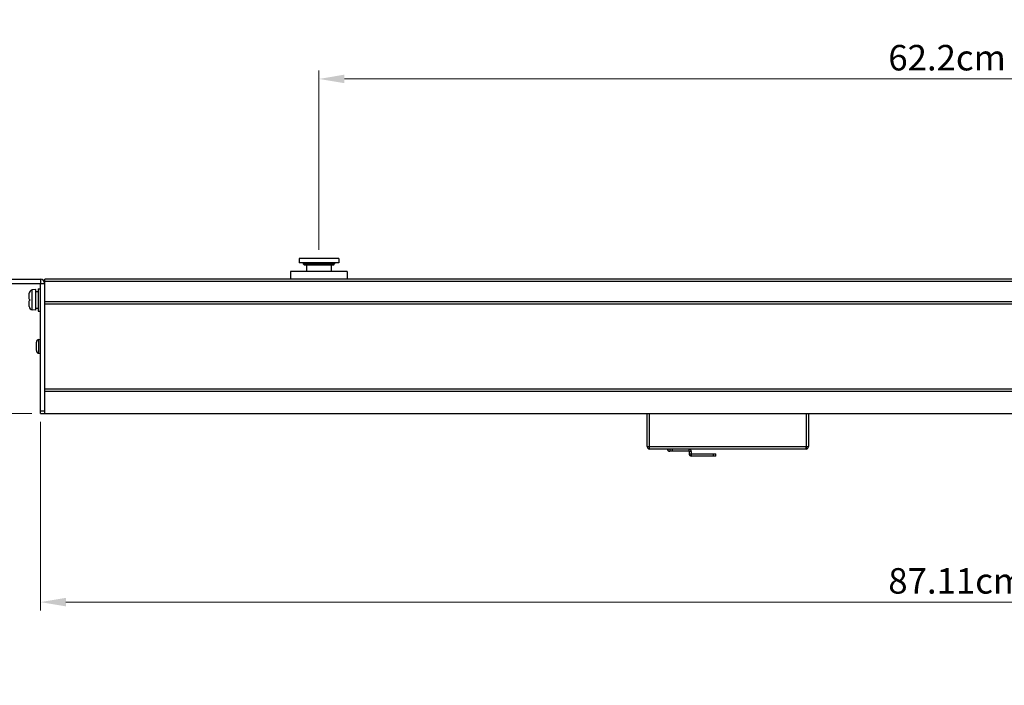
# Model space of a CAD drawing. Units: millimetres. Extents: x 0 to 1680, y 0 to 1188.
# Drawn here: x 383 to 824, y 744 to 1041 of the extents above; entities that cross this region are included whole.
import ezdxf

# ---------------------------------------------------------------- set-up
doc = ezdxf.new("R2010")
doc.units = ezdxf.units.MM
doc.header["$LTSCALE"] = 8
doc.header["$PDMODE"] = 3
doc.header["$PDSIZE"] = 0.35
doc.layers.get('0').update_dxf_attribs({"linetype": 'CONTINUOUS'})
doc.layers.get('Defpoints').update_dxf_attribs({"linetype": 'CONTINUOUS'})
for name, color, linetype in [('02___PRT_ALL_AXES', 7, 'CONTINUOUS'), ('7_ALL_FEATURES', 7, 'CONTINUOUS'), ('DIM', 5, 'CONTINUOUS')]:
    doc.layers.add(name, color=color, linetype=linetype)
doc.dimstyles.get("Standard").update_dxf_attribs({"dimscale": 3.8, "dimtxt": 3, "dimasz": 3, "dimexe": 1, "dimexo": 1, "dimgap": 1, "dimtad": 1, "dimlfac": 0.1, "dimdsep": 46, "dimtxsty": 'Standard', "dimblk": '_FILLED', "dimcen": 3, "dimadec": 0, "dimazin": 2, "dimtfac": 1, "dimtmove": 0, "dimatfit": 3, "dimldrblk": '_FILLED', "dimfxl": 1, "dimtolj": 1, "dimtzin": 0, "dimlwd": 0, "dimlwe": 0, "dimarcsym": 0})

# ---------------------------------------------------------------- blocks, each defined once
blk = doc.blocks.new('_FILLED')
at = {"color": 0, "linetype": 'ByBlock'}
blk.add_solid([(0, 0), (-1, 0.167), (-1, -0.167)], dxfattribs=at)
blk = doc.blocks.new('*D29')
at = {"layer": 'Defpoints', "color": 0, "linetype": 'Continuous', "transparency": 16777216}
for p in [(392.58, 865.39), (1263.68, 865.39), (1263.68, 781)]:
    blk.add_point(p, dxfattribs=at)
at = {"layer": 'DIM', "color": 0, "linetype": 'Continuous', "lineweight": 0, "transparency": 16777216}
for p, q in [((392.58, 861.59), (392.58, 777.2)), ((1263.68, 861.59), (1263.68, 777.2)), ((403.98, 781), (1252.28, 781))]:
    blk.add_line(p, q, dxfattribs=at)
at = {"layer": 'DIM', "color": 0, "linetype": 'Continuous', "lineweight": 0, "transparency": 16777216, "xscale": 11.4, "yscale": 11.4, "zscale": 11.4, "rotation": 180}
blk.add_blockref('_FILLED', (392.58, 781), dxfattribs=at)
at = {"layer": 'DIM', "color": 0, "linetype": 'Continuous', "lineweight": 0, "transparency": 16777216, "xscale": 11.4, "yscale": 11.4, "zscale": 11.4}
blk.add_blockref('_FILLED', (1263.68, 781), dxfattribs=at)
at = {"layer": 'DIM', "color": 0, "linetype": 'Continuous', "transparency": 16777216, "insert": (828.13, 790.5), "char_height": 11.4, "attachment_point": 5}
blk.add_mtext('\\A1;87.11cm [34.3"]', dxfattribs=at)
blk = doc.blocks.new('*D45')
at = {"layer": 'Defpoints', "color": 0, "linetype": 'Continuous', "transparency": 16777216}
for p in [(1139.13, 1015), (517.13, 934.75), (1139.13, 934.75)]:
    blk.add_point(p, dxfattribs=at)
at = {"layer": 'DIM', "color": 0, "linetype": 'Continuous', "lineweight": 0, "transparency": 16777216}
for p, q in [((517.13, 938.55), (517.13, 1018.8)), ((1139.13, 938.55), (1139.13, 1018.8)), ((528.53, 1015), (1127.73, 1015))]:
    blk.add_line(p, q, dxfattribs=at)
at = {"layer": 'DIM', "color": 0, "linetype": 'Continuous', "lineweight": 0, "transparency": 16777216, "xscale": 11.4, "yscale": 11.4, "zscale": 11.4, "rotation": 180}
blk.add_blockref('_FILLED', (517.13, 1015), dxfattribs=at)
at = {"layer": 'DIM', "color": 0, "linetype": 'Continuous', "lineweight": 0, "transparency": 16777216, "xscale": 11.4, "yscale": 11.4, "zscale": 11.4}
blk.add_blockref('_FILLED', (1139.13, 1015), dxfattribs=at)
at = {"layer": 'DIM', "color": 0, "linetype": 'Continuous', "transparency": 16777216, "insert": (828.13, 1024.5), "char_height": 11.4, "attachment_point": 5}
blk.add_mtext('\\A1;62.2cm [24.49"]', dxfattribs=at)
blk = doc.blocks.new('*D46')
at = {"layer": 'Defpoints', "color": 0, "linetype": 'Continuous', "transparency": 16777216}
for p in [(344.58, 925.39), (287, 865.39), (392.58, 865.39)]:
    blk.add_point(p, dxfattribs=at)
at = {"layer": 'DIM', "color": 0, "linetype": 'Continuous', "lineweight": 0, "transparency": 16777216}
for p, q in [((340.78, 925.39), (283.2, 925.39)), ((287, 913.99), (287, 876.79)), ((388.78, 865.39), (283.2, 865.39)), ((287, 865.39), (287, 743.79))]:
    blk.add_line(p, q, dxfattribs=at)
at = {"layer": 'DIM', "color": 0, "linetype": 'Continuous', "lineweight": 0, "transparency": 16777216, "xscale": 11.4, "yscale": 11.4, "zscale": 11.4}
for p, rotation in [((287, 925.39), 90), ((287, 865.39), 270)]:
    blk.add_blockref('_FILLED', p, dxfattribs=dict(at, rotation=rotation))
at = {"layer": 'DIM', "color": 0, "linetype": 'Continuous', "transparency": 16777216, "insert": (277.5, 798.89), "char_height": 11.4, "attachment_point": 5, "rotation": 90}
blk.add_mtext('\\A1;6cm [2.36"]', dxfattribs=at)

msp = doc.modelspace()

# ---------------------------------------------------------------- linework, layer by layer
at = {"color": 7, "linetype": 'Continuous'}
for p, q in [((510.635, 931.752), (510.135, 932.252)), ((524.135, 932.252), (510.135, 932.252)), ((523.635, 931.752), (510.635, 931.752)), ((523.635, 931.752), (524.135, 932.252)), ((344.585, 925.392), (392.585, 925.392)), ((392.585, 925.392), (392.585, 923.392)), ((394.585, 865.392), (394.585, 925.392)), ((1261.685, 925.392), (394.585, 925.392)), ((390.585, 920.754), (388.954, 920.612)), ((388.954, 911.672), (388.954, 920.612)), ((390.585, 911.529), (390.585, 920.754)), ((391.585, 921.142), (391.585, 911.142)), ((391.585, 921.142), (392.585, 921.142)), ((394.585, 923.392), (392.585, 923.392)), ((1261.685, 924.392), (394.585, 924.392)), ((387.585, 916.542), (387.585, 919.117)), ((387.585, 916.542), (387.688, 916.542)), ((390.585, 919.858), (391.585, 919.858)), ((387.585, 913.166), (387.585, 915.742)), ((387.688, 915.742), (387.585, 915.742)), ((390.585, 911.529), (388.954, 911.672)), ((391.585, 912.392), (390.585, 912.392)), ((394.585, 915.392), (1261.685, 915.392)), ((394.585, 914.392), (1261.685, 914.392)), ((391.585, 911.142), (392.585, 911.142)), ((394.585, 876.392), (1261.685, 876.392)), ((394.585, 875.392), (1261.685, 875.392)), ((394.585, 866.392), (392.585, 866.392)), ((392.585, 865.392), (1263.685, 865.392)), ((663.985, 850.642), (663.985, 865.392)), ((735.985, 865.392), (735.985, 850.642)), ((663.985, 850.642), (735.985, 850.642)), ((664.733, 849.53), (664.985, 850.149)), ((664.985, 849.442), (664.985, 850.642)), ((734.985, 849.442), (734.985, 850.642)), ((734.985, 850.149), (735.236, 849.53)), ((734.985, 849.442), (664.985, 849.442)), ((682.543, 848.442), (674.003, 848.442)), ((674.103, 849.442), (674.103, 848.442)), ((675.103, 849.442), (675.103, 848.442)), ((682.543, 849.442), (682.543, 848.442)), ((682.643, 848.342), (682.643, 847.392)), ((683.643, 848.342), (682.643, 848.342)), ((682.643, 847.392), (683.643, 847.392)), ((683.743, 846.292), (683.743, 847.292)), ((694.643, 846.292), (683.743, 846.292)), ((693.643, 846.292), (693.643, 847.292)), ((694.643, 846.292), (694.643, 847.292))]:
    msp.add_line(p, q, dxfattribs=at)
at = {"color": 3, "linetype": 'Continuous'}
for p, q in [((392.585, 923.392), (344.585, 923.392)), ((392.585, 865.392), (392.585, 923.392)), ((664.985, 850.642), (664.985, 865.392)), ((734.985, 865.392), (734.985, 850.642)), ((683.643, 848.342), (683.643, 847.392)), ((683.743, 847.292), (694.643, 847.292))]:
    msp.add_line(p, q, dxfattribs=at)
at = {"color": 7, "linetype": 'Continuous'}
msp.add_lwpolyline([(387.688, 916.542), (387.68, 916.275), (387.68, 916.008), (387.688, 915.742)], dxfattribs=at)
for centre, radius, start, end in [((392.585, 923.392), 2, 0, 90), ((389.085, 919.117), 1.5, 95, 180), ((389.085, 913.166), 1.5, 180, 265), ((665.185, 850.642), 1.2, 180, 260.46583), ((734.785, 850.642), 1.2, 279.53417, 0), ((674.003, 849.542), 1.1, 185.29385, 270), ((682.543, 848.342), 0.1, 0, 90), ((683.743, 847.392), 1.1, 180, 270)]:
    msp.add_arc(centre, radius, start, end, dxfattribs=at)
at = {"color": 3, "linetype": 'Continuous'}
for centre, radius, start, end in [((682.543, 848.342), 1.1, 0, 90), ((683.743, 847.392), 0.1, 180, 270)]:
    msp.add_arc(centre, radius, start, end, dxfattribs=at)
at = {"layer": '02___PRT_ALL_AXES', "color": 7, "linetype": 'Continuous'}
for p, q in [((508.3, 934.752), (508.3, 932.752)), ((525.97, 934.752), (508.3, 934.752)), ((525.97, 934.752), (525.97, 932.752)), ((525.97, 932.752), (508.3, 932.752)), ((510.135, 932.752), (510.135, 932.252)), ((511.6, 931.752), (511.6, 928.892)), ((522.67, 931.752), (522.67, 928.892)), ((524.135, 932.752), (524.135, 932.252)), ((504.435, 928.892), (504.435, 925.392)), ((529.835, 928.892), (504.435, 928.892)), ((529.835, 928.892), (529.835, 925.392))]:
    msp.add_line(p, q, dxfattribs=at)
at = {"layer": '7_ALL_FEATURES', "color": 7, "linetype": 'Continuous'}
for p, q in [((391.88, 898.488), (392.585, 898.549)), ((391.88, 892.296), (391.88, 898.488)), ((390.785, 893.491), (390.785, 897.292)), ((391.88, 892.296), (392.585, 892.234))]:
    msp.add_line(p, q, dxfattribs=at)
for centre, start, end in [((391.985, 897.292), 95, 180), ((391.985, 893.491), 180, 265)]:
    msp.add_arc(centre, 1.2, start, end, dxfattribs=at)

# ---------------------------------------------------------------- dimensions: what is measured, and where the dimension line sits
at = {"layer": 'DIM', "color": 2, "linetype": 'Continuous'}
dim = msp.add_linear_dim(base=(1139.135, 1015), p1=(517.135, 934.752), p2=(1139.135, 934.752), dimstyle='Standard', override={"dimpost": 'cm'}, dxfattribs=at)
dim.commit()
dim.dimension.update_dxf_attribs({"geometry": '*D45', "text_midpoint": (828.135, 1024.5)})
dim = msp.add_linear_dim(base=(287, 865.392), p1=(344.585, 925.392), p2=(392.585, 865.392), angle=90, dimstyle='Standard', override={"dimpost": 'cm'}, dxfattribs=at)
dim.commit()
dim.dimension.update_dxf_attribs({"geometry": '*D46', "text_midpoint": (277.5, 798.892)})
dim = msp.add_linear_dim(base=(1263.685, 781), p1=(392.585, 865.392), p2=(1263.685, 865.392), dimstyle='Standard', override={"dimpost": 'cm'}, dxfattribs=at)
dim.commit()
dim.dimension.update_dxf_attribs({"geometry": '*D29', "text_midpoint": (828.135, 781), "dimtype": 160})

doc.saveas('drawing.dxf')
